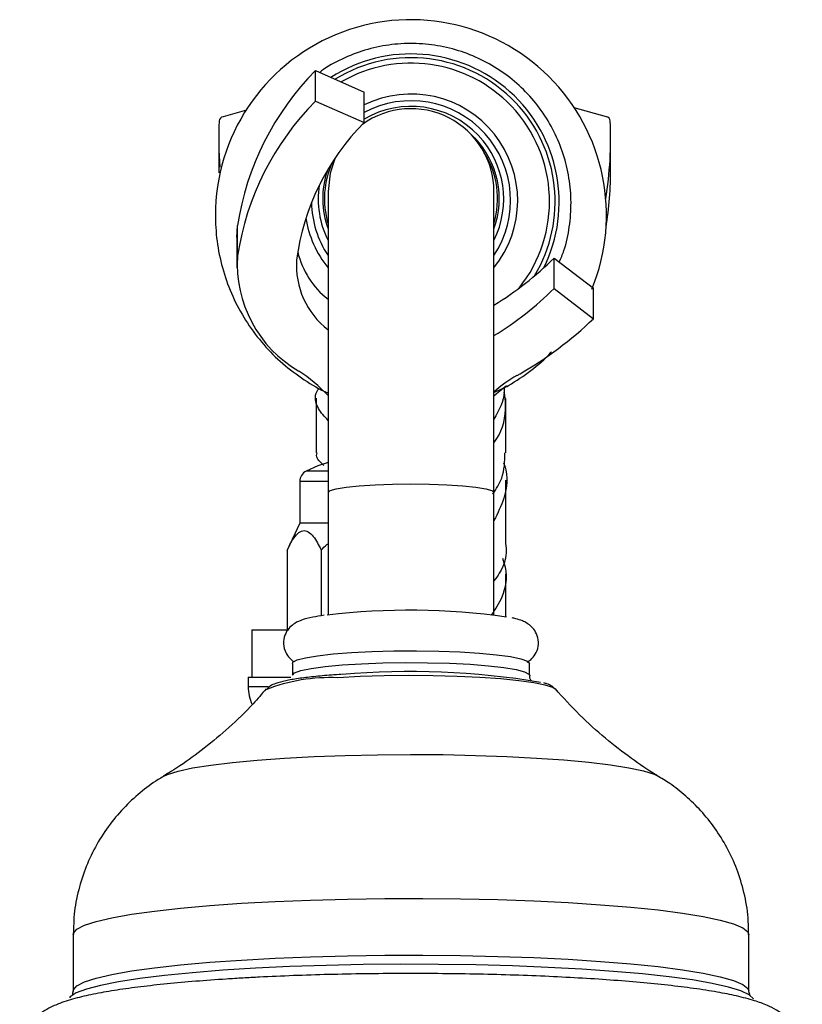
# Model space of a CAD drawing. Units: millimetres. Extents: x 5 to 995, y 5 to 995.
# Drawn here: x 140 to 159, y 636 to 659 of the extents above; entities that cross this region are included whole.
import ezdxf

# ---------------------------------------------------------------- set-up
doc = ezdxf.new("R2010")
doc.units = ezdxf.units.MM

msp = doc.modelspace()

# ---------------------------------------------------------------- linework, layer by layer
at = {"color": 7, "linetype": 'Continuous', "lineweight": 25}
for p, q in [((146.906, 658.051), (148.076, 657.533)), ((146.906, 657.316), (146.906, 658.051)), ((148.076, 656.799), (148.076, 657.533)), ((145.24, 657.095), (144.675, 656.937)), ((146.906, 657.316), (148.076, 656.799)), ((153.915, 656.937), (153.135, 657.155)), ((144.572, 656.432), (144.572, 655.697)), ((154.018, 655.697), (154.018, 656.432)), ((147.205, 655.133), (147.205, 647.876)), ((151.205, 647.876), (151.205, 655.133)), ((145.009, 654.031), (145.026, 654.318)), ((145.026, 653.583), (145.026, 654.318)), ((145.009, 654.031), (145.009, 653.297)), ((152.653, 652.798), (152.653, 653.532)), ((152.653, 653.532), (153.604, 652.804)), ((152.653, 652.798), (153.604, 652.07)), ((153.604, 652.07), (153.604, 652.804)), ((146.524, 648.143), (146.524, 647.143)), ((147.205, 647.876), (147.205, 644.924)), ((151.205, 644.924), (151.205, 647.876)), ((146.524, 647.143), (146.217, 646.486)), ((147.205, 647.143), (146.524, 647.143)), ((146.217, 646.486), (146.217, 644.572)), ((147.042, 646.486), (147.042, 644.906)), ((151.491, 644.876), (151.491, 645.92)), ((145.366, 644.572), (145.366, 643.429)), ((145.366, 644.572), (146.217, 644.572)), ((146.348, 643.757), (146.348, 643.473)), ((152.063, 643.473), (152.063, 643.757)), ((145.281, 643.429), (145.281, 643.2)), ((145.281, 643.429), (145.519, 643.429)), ((145.519, 643.429), (146.307, 643.429)), ((141.063, 637.223), (141.063, 635.856)), ((157.348, 635.856), (157.348, 637.223))]:
    msp.add_line(p, q, dxfattribs=at)
at = {"color": 8, "linetype": 'Continuous', "lineweight": 25}
for p, q in [((150.748, 656.426), (150.596, 656.57)), ((147.205, 648.397), (146.678, 648.397)), ((147.205, 648.143), (146.524, 648.143)), ((145.281, 643.2), (145.759, 643.2))]:
    msp.add_line(p, q, dxfattribs=at)
at = {"color": 7, "linetype": 'Continuous', "lineweight": 25, "flags": 128}
for points in [[(147.367, 655.921), (147.256, 655.578), (147.205, 655.133)], [(144.572, 655.697), (144.572, 655.635), (144.572, 655.584)], [(151.205, 650.206), (151.268, 650.264), (151.51, 650.455), (151.511, 650.455)], [(147.205, 648.6), (146.96, 648.522), (146.678, 648.397)], [(147.771, 644.021), (148.265, 644.045), (148.792, 644.059), (149.335, 644.062), (149.873, 644.053), (150.386, 644.035), (150.857, 644.006), (151.269, 643.968), (151.605, 643.922), (151.855, 643.871), (152.01, 643.815), (152.063, 643.758), (152.063, 643.757)], [(146.348, 643.757), (146.361, 643.785), (146.462, 643.842), (146.663, 643.896), (146.955, 643.945), (147.329, 643.987), (147.771, 644.021)], [(157.458, 635.671), (157.457, 635.673), (157.355, 635.77), (157.154, 635.864), (156.856, 635.956), (156.465, 636.044), (155.987, 636.127), (155.426, 636.203), (154.789, 636.273), (154.085, 636.334), (153.321, 636.387), (152.508, 636.431), (151.654, 636.465), (150.771, 636.489), (149.869, 636.502), (148.958, 636.504), (148.051, 636.496), (147.158, 636.477), (146.289, 636.448), (145.456, 636.409), (144.669, 636.36), (143.936, 636.302), (143.268, 636.236), (142.671, 636.163), (142.154, 636.083), (141.722, 635.997), (141.382, 635.907), (141.136, 635.813), (140.988, 635.717), (140.971, 635.698)]]:
    msp.add_lwpolyline(points, dxfattribs=at)
at = {"color": 8, "linetype": 'Continuous', "lineweight": 25, "flags": 128}
for points in [[(147.205, 647.876), (147.256, 647.924), (147.404, 647.969), (147.642, 648.009), (147.959, 648.043), (148.338, 648.068), (148.76, 648.084), (149.205, 648.09), (149.651, 648.084), (150.073, 648.068), (150.452, 648.043), (150.769, 648.009), (151.007, 647.969), (151.155, 647.924), (151.205, 647.876), (151.205, 647.876)], [(146.348, 643.472), (146.348, 643.472), (146.399, 643.53), (146.551, 643.586), (146.798, 643.637), (147.133, 643.683), (147.543, 643.721), (148.012, 643.75), (148.525, 643.769), (149.063, 643.777), (149.605, 643.775), (150.134, 643.761), (150.628, 643.737), (151.071, 643.704), (151.447, 643.662), (151.742, 643.613), (151.945, 643.559), (152.049, 643.503), (152.063, 643.472)], [(152.704, 643.124), (152.627, 643.175), (152.443, 643.235), (152.166, 643.292), (151.804, 643.342), (151.367, 643.385), (150.868, 643.42), (150.321, 643.445), (149.742, 643.46), (149.148, 643.465), (148.555, 643.458), (147.981, 643.441), (147.442, 643.414)], [(143.229, 641.03), (143.337, 641.082), (143.591, 641.163), (143.94, 641.239), (144.38, 641.309), (144.902, 641.373), (145.498, 641.429), (146.157, 641.477)], [(146.157, 641.477), (146.869, 641.514), (147.62, 641.542), (148.399, 641.558), (149.191, 641.564), (149.984, 641.559), (150.763, 641.542), (151.516, 641.515), (152.229, 641.478), (152.89, 641.431), (153.489, 641.375), (154.014, 641.312), (154.456, 641.241), (154.809, 641.166), (155.066, 641.085), (155.18, 641.032)], [(141.063, 637.223), (141.068, 637.254), (141.151, 637.351), (141.335, 637.446), (141.619, 637.539), (141.997, 637.627), (142.467, 637.711), (143.021, 637.788), (143.653, 637.859), (144.355, 637.921), (145.118, 637.975)], [(145.118, 637.975), (145.932, 638.019), (146.787, 638.053), (147.673, 638.077), (148.578, 638.09), (149.491, 638.092), (150.4, 638.083), (151.295, 638.063), (152.163, 638.033), (152.993, 637.992), (153.777, 637.942), (154.502, 637.883), (155.162, 637.816), (155.746, 637.741), (156.248, 637.659), (156.661, 637.572), (156.981, 637.481), (157.203, 637.387), (157.324, 637.29), (157.348, 637.223)], [(145.118, 636.607), (145.932, 636.651), (146.787, 636.685), (147.673, 636.709), (148.578, 636.722), (149.491, 636.724), (150.4, 636.715), (151.295, 636.696), (152.163, 636.665), (152.993, 636.625), (153.777, 636.575), (154.502, 636.516), (155.162, 636.448), (155.746, 636.373), (156.248, 636.292), (156.661, 636.205), (156.981, 636.114), (157.203, 636.019), (157.324, 635.923), (157.348, 635.856)], [(141.063, 635.856), (141.068, 635.886), (141.151, 635.983), (141.335, 636.078), (141.619, 636.171), (141.997, 636.26), (142.467, 636.343), (143.021, 636.421), (143.653, 636.491), (144.355, 636.554), (145.118, 636.607)]]:
    msp.add_lwpolyline(points, dxfattribs=at)
at = {"color": 7, "linetype": 'Continuous', "lineweight": 25}
for centre, radius, start, end in [((149.204, 654.565), 4.713, 337.7581, 180.1084), ((149.206, 654.882), 3.571, 333.6227, 122.7019), ((151.691, 653.301), 6.743, 135.2139, 171.327), ((151.691, 652.566), 6.743, 135.2139, 171.327), ((149.205, 655.133), 2, 0, 125.8474), ((144.697, 656.822), 0.117, 100.7897, 172.3149), ((153.894, 656.822), 0.117, 7.6851, 79.2103), ((153.808, 656.432), 9.236, 177.4809, 184.4282), ((152.154, 652.739), 5.754, 135.1263, 172.5251), ((144.752, 656.432), 9.266, 350.8518, 2.5071), ((149.207, 654.962), 2.085, 343.5131, 32.1203), ((149.204, 654.962), 2.085, 155.1214, 196.4872), ((144.753, 655.698), 9.265, 351.0947, 359.9936), ((147.99, 653.379), 2.971, 176.0547, 239.9555), ((148.481, 654.159), 2.062, 193.4031, 231.8029), ((147.059, 659.18), 7.95, 301.4419, 314.7307), ((148.391, 653.349), 1.947, 175.9089, 232.4961), ((147.059, 658.445), 7.95, 301.4419, 314.7307), ((147.18, 658.79), 9.297, 300.035, 313.7056), ((144.448, 647.649), 3.767, 42.9404, 56.949), ((153.033, 648.374), 2.652, 118.75, 133.5565), ((149.663, 654.465), 4.31, 299.0764, 300.2452), ((146.809, 648.143), 0.286, 117.3426, 180), ((149.167, 628.459), 16.581, 81.894, 96.8626), ((149.171, 624.192), 19.369, 80.6278, 94.8188), ((146.281, 643.2), 1, 180, 205.7171)]:
    msp.add_arc(centre, radius, start, end, dxfattribs=at)
at = {"color": 8, "linetype": 'Continuous', "lineweight": 25}
for centre, radius, start, end in [((149.205, 654.887), 3.475, 43.5367, 121.7419), ((149.205, 654.893), 3.339, 43.5368, 120.2371), ((149.206, 654.915), 2.571, 321.0665, 116.0642), ((149.206, 654.924), 2.4, 326.4301, 118.0722), ((149.205, 654.953), 2.235, 43.5364, 120.3438), ((149.207, 654.894), 3.337, 321.2769, 43.5358), ((149.207, 654.889), 3.473, 329.0703, 43.5362), ((149.206, 654.961), 2.127, 340.0538, 43.5358), ((149.207, 654.954), 2.234, 333.4827, 43.536), ((149.204, 654.961), 2.126, 161.3611, 199.9475), ((149.204, 654.954), 2.234, 171.3917, 206.5182), ((149.204, 654.924), 2.399, 181.2512, 213.5851), ((149.204, 654.915), 2.57, 189.3708, 218.947), ((147.272, 639.093), 4.325, 87.7493, 111.2074)]:
    msp.add_arc(centre, radius, start, end, dxfattribs=at)
at = {"color": 7, "linetype": 'Continuous', "lineweight": 25}
for points, knots in [([(152.782, 653.434), (152.82, 653.526), (152.935, 653.798), (153.034, 654.285), (153.078, 654.874), (153.028, 655.464), (152.89, 656.04), (152.665, 656.588), (152.359, 657.095), (151.979, 657.55), (151.535, 657.941), (151.036, 658.26), (150.494, 658.499), (149.922, 658.653), (149.333, 658.718), (148.742, 658.692), (148.16, 658.577), (147.607, 658.369), (147.218, 658.175), (147.034, 658.03), (147.005, 658.007)], [0, 0, 0, 0, 0.03017, 0.090074, 0.149978, 0.209882, 0.269785, 0.329689, 0.389592, 0.449496, 0.509401, 0.569306, 0.629211, 0.689117, 0.749023, 0.808929, 0.868836, 0.928742, 0.988649, 1, 1, 1, 1]), ([(144.491, 654.556), (144.492, 654.514), (144.494, 654.254), (144.541, 653.777), (144.692, 653.14), (144.93, 652.53), (145.249, 651.959), (145.644, 651.439), (146.104, 650.976), (146.628, 650.591), (147, 650.359), (147.204, 650.28), (147.205, 650.279)], [0, 0, 0, 0, 0.023854, 0.146663, 0.269431, 0.391956, 0.514155, 0.635965, 0.757353, 0.878317, 0.998889, 1, 1, 1, 1]), ([(151.205, 650.29), (151.324, 650.345), (151.64, 650.49), (152.098, 650.818), (152.444, 651.097), (152.589, 651.269), (152.595, 651.275)], [0, 0, 0, 0, 0.227247, 0.605493, 0.984986, 1, 1, 1, 1]), ([(147.205, 649.617), (147.12, 649.71), (146.916, 649.931), (146.866, 650.226), (146.97, 650.366), (146.986, 650.389)], [0, 0, 0, 0, 0.3791871, 0.8995322, 1, 1, 1, 1]), ([(151.454, 650.398), (151.455, 650.368), (151.46, 650.101), (151.325, 649.86), (151.205, 649.646)], [0, 0, 0, 0, 0.114884, 1, 1, 1, 1]), ([(151.205, 649.08), (151.229, 649.114), (151.416, 649.377), (151.518, 649.814), (151.467, 650.196), (151.453, 650.302)], [0, 0, 0, 0, 0.095425, 0.747921, 1, 1, 1, 1]), ([(146.92, 650.15), (146.92, 649.947), (146.92, 649.54), (146.92, 649.07), (146.92, 648.834)], [0, 0, 0, 0, 0.498622, 1, 1, 1, 1]), ([(151.491, 648.834), (151.491, 648.992), (151.491, 649.476), (151.491, 649.874), (151.491, 650.143)], [0, 0, 0, 0, 0.325272, 1, 1, 1, 1]), ([(147.107, 648.533), (147.017, 648.613), (146.902, 648.716), (146.938, 648.812), (146.945, 648.833)], [0, 0, 0, 0, 0.782738, 1, 1, 1, 1]), ([(151.177, 647.838), (151.26, 647.965), (151.459, 648.273), (151.466, 648.628), (151.47, 648.836)], [0, 0, 0, 0, 0.412551, 1, 1, 1, 1]), ([(151.438, 648.591), (151.447, 648.567), (151.55, 648.289), (151.501, 647.791), (151.294, 647.38), (151.205, 647.204)], [0, 0, 0, 0, 0.051355, 0.596162, 1, 1, 1, 1]), ([(151.491, 646.631), (151.491, 647), (151.491, 647.545), (151.491, 648.025), (151.491, 648.179)], [0, 0, 0, 0, 0.6781741, 1, 1, 1, 1]), ([(146.217, 646.486), (146.287, 646.624), (146.388, 646.825), (146.562, 646.963), (146.698, 646.964), (146.86, 646.83), (146.968, 646.642), (147.033, 646.504), (147.042, 646.486)], [0, 0, 0, 0, 0.300134, 0.432065, 0.565125, 0.708017, 0.960401, 1, 1, 1, 1]), ([(147.042, 646.486), (147.085, 646.535), (147.135, 646.593), (147.197, 646.637), (147.205, 646.643)], [0, 0, 0, 0, 0.865336, 1, 1, 1, 1]), ([(151.487, 646.631), (151.488, 646.624), (151.536, 646.385), (151.445, 646.069), (151.25, 645.809), (151.205, 645.749)], [0, 0, 0, 0, 0.021725, 0.776246, 1, 1, 1, 1]), ([(151.149, 644.923), (151.243, 645.068), (151.472, 645.424), (151.547, 645.908), (151.442, 646.216), (151.417, 646.289)], [0, 0, 0, 0, 0.343119, 0.842545, 1, 1, 1, 1]), ([(147.112, 644.918), (147.016, 644.903), (146.807, 644.872), (146.601, 644.818), (146.43, 644.747), (146.287, 644.64), (146.175, 644.489), (146.119, 644.281), (146.153, 644.07), (146.25, 643.911), (146.333, 643.831), (146.372, 643.808), (146.378, 643.804)], [0, 0, 0, 0, 0.169085, 0.369092, 0.496052, 0.577522, 0.659526, 0.744468, 0.837247, 0.913487, 0.986667, 1, 1, 1, 1]), ([(152.004, 643.788), (152.024, 643.799), (152.08, 643.83), (152.184, 643.937), (152.272, 644.115), (152.286, 644.328), (152.22, 644.516), (152.112, 644.65), (151.997, 644.734), (151.872, 644.794), (151.765, 644.831), (151.673, 644.849), (151.643, 644.855)], [0, 0, 0, 0, 0.054913, 0.155484, 0.259682, 0.367039, 0.471811, 0.563512, 0.657336, 0.767438, 0.922667, 1, 1, 1, 1]), ([(147.533, 643.494), (147.451, 643.489), (147.21, 643.473), (146.849, 643.44), (146.478, 643.394), (146.171, 643.341), (145.962, 643.28), (145.83, 643.233), (145.76, 643.168), (145.736, 643.145)], [0, 0, 0, 0, 0.091885, 0.26791, 0.444975, 0.624292, 0.809383, 0.932808, 1, 1, 1, 1]), ([(152.108, 643.339), (152.093, 643.357), (152.065, 643.39), (152.072, 643.449), (152.075, 643.475)], [0, 0, 0, 0, 0.564666, 1, 1, 1, 1]), ([(145.714, 643.145), (145.611, 643.024), (145.331, 642.695), (144.83, 642.215), (144.238, 641.717), (143.703, 641.325), (143.369, 641.121), (143.235, 641.039)], [0, 0, 0, 0, 0.142049, 0.387887, 0.62449, 0.849102, 1, 1, 1, 1]), ([(152.668, 643.157), (152.645, 643.176), (152.581, 643.228), (152.505, 643.261), (152.432, 643.281), (152.408, 643.288)], [0, 0, 0, 0, 0.279533, 0.762048, 1, 1, 1, 1]), ([(155.15, 641.051), (155.139, 641.058), (154.927, 641.178), (154.499, 641.474), (153.878, 641.953), (153.258, 642.512), (152.876, 642.935), (152.685, 643.147)], [0, 0, 0, 0, 0.013146, 0.240142, 0.484797, 0.741755, 1, 1, 1, 1]), ([(143.242, 641.032), (143.198, 641.007), (143.003, 640.898), (142.671, 640.645), (142.263, 640.268), (141.897, 639.827), (141.585, 639.333), (141.338, 638.796), (141.167, 638.227), (141.071, 637.698), (141.073, 637.361), (141.074, 637.224)], [0, 0, 0, 0, 0.034328, 0.152419, 0.274431, 0.39917, 0.525758, 0.653516, 0.782026, 0.911001, 1, 1, 1, 1]), ([(157.338, 637.224), (157.338, 637.358), (157.34, 637.698), (157.244, 638.229), (157.072, 638.798), (156.832, 639.32), (156.539, 639.79), (156.203, 640.205), (155.836, 640.563), (155.48, 640.846), (155.243, 640.989), (155.142, 641.049)], [0, 0, 0, 0, 0.086375, 0.218503, 0.345835, 0.468853, 0.587845, 0.702959, 0.814186, 0.921399, 1, 1, 1, 1]), ([(157.652, 633.196), (157.656, 633.197), (157.756, 633.228), (157.904, 633.3), (158.12, 633.425), (158.305, 633.58), (158.471, 633.785), (158.594, 634.044), (158.649, 634.348), (158.614, 634.656), (158.503, 634.925), (158.353, 635.133), (158.183, 635.291), (157.995, 635.417), (157.767, 635.529), (157.466, 635.638), (157.075, 635.74), (156.587, 635.837), (156.037, 635.923), (155.413, 636), (154.739, 636.067), (154.015, 636.126), (153.246, 636.175), (152.438, 636.216), (151.598, 636.247), (150.735, 636.269), (149.856, 636.281), (148.972, 636.283), (148.09, 636.276), (147.219, 636.259), (146.369, 636.232), (145.684, 636.202), (145.291, 636.18), (145.16, 636.173)], [0, 0, 0, 0, 0.001361, 0.034327, 0.058049, 0.078624, 0.097667, 0.116123, 0.13446, 0.154003, 0.172168, 0.189967, 0.208629, 0.229798, 0.256237, 0.293396, 0.340246, 0.383492, 0.429129, 0.473039, 0.516112, 0.558733, 0.601087, 0.643274, 0.685353, 0.727363, 0.76933, 0.811276, 0.853218, 0.895169, 0.937145, 0.979165, 1, 1, 1, 1]), ([(145.16, 636.173), (145.024, 636.165), (144.628, 636.141), (144.006, 636.096), (143.316, 636.033), (142.683, 635.963), (142.109, 635.884), (141.596, 635.795), (141.138, 635.693), (140.78, 635.584), (140.502, 635.464), (140.29, 635.338), (140.105, 635.183), (139.939, 634.978), (139.816, 634.718), (139.762, 634.414), (139.798, 634.107), (139.908, 633.838), (140.059, 633.63), (140.229, 633.473), (140.417, 633.348), (140.591, 633.259), (140.713, 633.216), (140.761, 633.199)], [0, 0, 0, 0, 0.036777, 0.107091, 0.177642, 0.248604, 0.320224, 0.392969, 0.467853, 0.547525, 0.601659, 0.640911, 0.67516, 0.706866, 0.7376, 0.76814, 0.80067, 0.830915, 0.86056, 0.891658, 0.92695, 0.971056, 1, 1, 1, 1]), ([(141.059, 635.857), (141.053, 635.823), (141.042, 635.757), (141.035, 635.756), (141.032, 635.756)], [0, 0, 0, 0, 0.514479, 1, 1, 1, 1]), ([(157.379, 635.755), (157.378, 635.755), (157.376, 635.753), (157.359, 635.815), (157.348, 635.854)], [0, 0, 0, 0, 0.378162, 1, 1, 1, 1])]:
    msp.add_open_spline(points, degree=3, knots=knots, dxfattribs=at)

doc.saveas('drawing.dxf')
